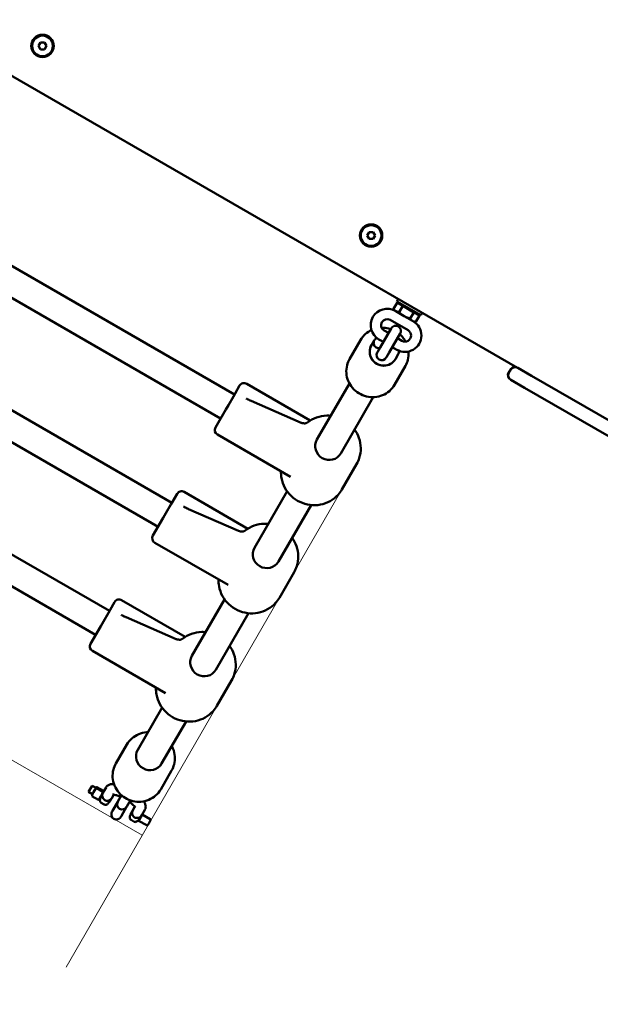
# Model space of a CAD drawing. Units: millimetres. Extents: x 15522 to 16642, y 7310 to 8407.
# Drawn here: x 15992 to 16026, y 7718 to 7775 of the extents above; entities that cross this region are included whole.
import ezdxf

# ---------------------------------------------------------------- set-up
doc = ezdxf.new("R2010")
doc.units = ezdxf.units.MM
doc.header["$LTSCALE"] = 10
doc.layers.add('Widoczne (ISO)', color=7, linetype='Continuous', lineweight=50)
doc.styles.get("Standard").update_dxf_attribs({"font": 'tahoma.ttf'})
doc.dimstyles.new('Karol 25', dxfattribs={"dimtxt": 25, "dimasz": 25, "dimexe": 0.18, "dimexo": 0.0625, "dimgap": 0.09, "dimtad": 1, "dimdec": 0, "dimzin": 0, "dimdsep": 46, "dimtxsty": 'Standard', "dimcen": 0.09, "dimadec": 0, "dimazin": 0, "dimtfac": 1, "dimtdec": 0, "dimtofl": 0, "dimtmove": 0, "dimatfit": 3, "dimfxl": 3, "dimfxlon": 1, "dimtolj": 1, "dimtzin": 0, "dimarcsym": 0})

# ---------------------------------------------------------------- blocks, each defined once
blk = doc.blocks.new('A$C748D42E6')
at = {"layer": 'Widoczne (ISO)'}
for p, q in [((260.736, 199.068), (299.15, 176.889)), ((271.386, 195.557), (271.501, 195.757)), ((271.501, 195.357), (271.386, 195.557)), ((271.501, 195.757), (271.732, 195.757)), ((271.732, 195.357), (271.501, 195.357)), ((271.732, 195.757), (271.848, 195.557)), ((271.848, 195.557), (271.732, 195.357)), ((290.438, 184.557), (290.554, 184.757)), ((290.554, 184.357), (290.438, 184.557)), ((290.554, 184.757), (290.785, 184.757)), ((290.785, 184.757), (290.9, 184.557)), ((290.9, 184.557), (290.785, 184.357)), ((267.588, 184.08), (282.744, 175.33)), ((290.785, 184.357), (290.554, 184.357)), ((266.788, 182.694), (281.944, 173.944)), ((292.173, 180.663), (291.967, 180.307)), ((292.241, 180.879), (292.161, 180.74)), ((293.546, 179.94), (292.161, 180.74)), ((292.173, 180.663), (292.498, 180.476)), ((292.32, 180.579), (292.35, 180.631)), ((292.026, 180.206), (291.967, 180.307)), ((292.026, 180.206), (292.101, 180.163)), ((292.101, 180.163), (292.588, 179.881)), ((292.498, 180.476), (292.292, 180.119)), ((292.498, 180.476), (293.148, 180.1)), ((293.148, 180.1), (292.942, 179.744)), ((293.148, 180.1), (293.473, 179.913)), ((293.327, 179.997), (293.357, 180.049)), ((293.626, 180.079), (293.546, 179.94)), ((291.769, 179.661), (292.808, 179.061)), ((292.588, 179.881), (293.076, 179.6)), ((293.076, 179.6), (293.151, 179.556)), ((293.151, 179.556), (293.267, 179.556)), ((293.473, 179.913), (293.267, 179.556)), ((291.832, 179.171), (291.193, 178.064)), ((291.679, 178.905), (291.419, 179.055)), ((291.713, 177.764), (292.352, 178.871)), ((289.421, 177.395), (290.055, 178.493)), ((290.849, 178.469), (290.687, 178.188)), ((290.863, 178.49), (290.863, 178.49)), ((291.379, 178.386), (291.119, 178.536)), ((292.458, 178.455), (292.198, 178.605)), ((263.965, 177.804), (279.12, 169.054)), ((291.038, 177.795), (291.027, 177.776)), ((291.193, 178.064), (291.038, 177.795)), ((291.713, 177.764), (291.557, 177.495)), ((292.158, 177.936), (291.898, 178.086)), ((292.073, 177.388), (292.233, 177.666)), ((291.546, 177.476), (291.557, 177.495)), ((292.019, 175.895), (292.653, 176.993)), ((298.64, 176.606), (298.74, 176.78)), ((298.659, 176.596), (298.759, 176.769)), ((299.169, 176.879), (299.15, 176.889)), ((299.96, 176.422), (299.169, 176.879)), ((263.165, 176.418), (278.32, 167.668)), ((283.454, 175.959), (287.144, 173.829)), ((287.53, 172.719), (289.411, 175.978)), ((298.75, 176.197), (298.769, 176.186)), ((298.769, 176.186), (299.56, 175.729)), ((299.96, 176.422), (311.977, 169.484)), ((282.78, 175.393), (282.683, 175.224)), ((282.78, 175.393), (283.044, 175.849)), ((311.767, 168.681), (299.56, 175.729)), ((282.683, 175.224), (282.394, 174.724)), ((286.613, 173.698), (283.711, 174.963)), ((288.915, 171.919), (290.797, 175.178)), ((281.644, 173.424), (282.239, 174.456)), ((282.394, 174.724), (282.239, 174.456)), ((281.754, 173.015), (285.995, 170.566)), ((260.342, 171.528), (275.497, 162.778)), ((288.975, 169.822), (289.829, 171.302)), ((259.542, 170.142), (274.697, 161.392)), ((279.83, 169.683), (283.521, 167.552)), ((283.906, 166.443), (285.8, 169.723)), ((279.157, 169.117), (279.059, 168.948)), ((279.157, 169.117), (279.42, 169.573)), ((279.059, 168.948), (278.771, 168.448)), ((282.99, 167.422), (280.087, 168.687)), ((285.292, 165.643), (287.185, 168.923)), ((278.02, 167.148), (278.616, 168.18)), ((278.771, 168.448), (278.616, 168.18)), ((278.13, 166.739), (282.372, 164.29)), ((285.351, 163.546), (286.206, 165.026)), ((276.207, 163.407), (279.897, 161.276)), ((280.283, 160.167), (282.176, 163.447)), ((275.533, 162.841), (275.436, 162.672)), ((275.533, 162.841), (275.797, 163.297)), ((275.436, 162.672), (275.147, 162.172)), ((279.366, 161.146), (276.464, 162.411)), ((281.668, 159.367), (283.562, 162.647)), ((274.397, 160.872), (274.993, 161.904)), ((275.147, 162.172), (274.993, 161.904)), ((274.507, 160.463), (278.748, 158.014)), ((281.728, 157.27), (282.582, 158.75)), ((277.138, 154.72), (278.553, 157.171)), ((278.524, 153.92), (279.938, 156.371)), ((275.872, 153.927), (276.506, 155.025)), ((278.47, 152.427), (279.104, 153.525)), ((274.495, 152.642), (274.29, 152.287)), ((274.72, 152.512), (274.495, 152.642)), ((274.579, 152.268), (274.72, 152.512)), ((275.163, 152.337), (274.771, 152.563)), ((275.301, 152.538), (275.12, 152.224)), ((274.29, 152.287), (274.515, 152.157)), ((274.487, 152.043), (274.855, 151.83)), ((274.515, 152.157), (274.579, 152.268)), ((275.107, 152.292), (274.76, 152.492)), ((274.94, 151.912), (275.003, 152.023)), ((275.003, 152.023), (275.078, 152.152)), ((275.757, 152.128), (275.639, 151.924)), ((275.989, 151.73), (276.144, 151.999)), ((276.198, 152.092), (276.144, 151.999)), ((275.02, 151.652), (275.194, 151.552)), ((275.978, 151.711), (275.677, 151.189)), ((275.989, 151.73), (275.978, 151.711)), ((276.196, 150.889), (276.497, 151.411)), ((276.497, 151.411), (276.508, 151.43)), ((276.508, 151.43), (276.664, 151.699)), ((276.664, 151.699), (276.718, 151.792)), ((276.852, 151.224), (276.969, 151.428)), ((277.371, 150.924), (277.191, 150.612)), ((277.371, 150.924), (277.553, 151.238)), ((277.864, 150.697), (277.396, 150.967)), ((276.752, 150.652), (276.926, 150.552)), ((277.191, 150.612), (277.659, 150.342))]:
    blk.add_line(p, q, dxfattribs=at)
for centre, radius in [((271.617, 195.557), 0.65), ((271.617, 195.557), 0.6), ((290.669, 184.557), 0.65), ((290.669, 184.557), 0.6)]:
    blk.add_circle(centre, radius, dxfattribs=at)
for centre, radius, start, end in [((291.594, 179.358), 0.95, 60, 240), ((291.594, 179.358), 0.35, 60, 240), ((292.633, 178.758), 0.95, 240, 60), ((292.092, 179.021), 0.3, 330, 150), ((292.633, 178.758), 0.35, 240, 60), ((291.286, 177.626), 0.3, 150, 330), ((298.9, 176.456), 0.3, 150, 240), ((298.919, 176.446), 0.3, 150, 240), ((299, 176.63), 0.3, 60, 150), ((299.019, 176.619), 0.3, 60, 150), ((283.304, 175.699), 0.3, 60, 150), ((286.71, 173.37), 0.3, 80.2487, 85.7289), ((281.904, 173.274), 0.3, 150, 240), ((279.68, 169.423), 0.3, 60, 150), ((283.086, 167.094), 0.3, 80.2487, 85.7289), ((278.28, 166.998), 0.3, 150, 240), ((276.057, 163.147), 0.3, 60, 150), ((279.463, 160.818), 0.3, 80.2487, 85.7289), ((274.657, 160.722), 0.3, 150, 240), ((276.238, 151.561), 0.3, 150, 330)]:
    blk.add_arc(centre, radius, start, end, dxfattribs=at)
for centre, major_axis, ratio, start_param, end_param in [((291.109, 178.318), (0.253, -0.161), 0.965799, 3.098907, 4.755075), ((291.38, 177.788), (-0.693, 0.4), 0.965926, 0, 3.141593), ((291.38, 177.788), (0.693, -0.4), 0.965926, 3.141593, 6.283185), ((288.222, 172.319), (0.693, -0.4), 0.965926, 3.141593, 6.283185), ((284.599, 166.043), (0.693, -0.4), 0.965926, 3.141593, 6.283185), ((280.975, 159.767), (0.693, -0.4), 0.965926, 3.141593, 6.283185), ((277.831, 154.32), (0.693, -0.4), 0.965926, 3.141593, 6.283185)]:
    blk.add_ellipse(centre, major_axis=major_axis, ratio=ratio, start_param=start_param, end_param=end_param, dxfattribs=at)
for points, weights in [([(291.967, 180.307), (292.026, 180.206), (292.101, 180.163)], [1, 1.0379548493, 1]), ([(292.101, 180.163), (292.176, 180.119), (292.292, 180.119)], [1, 1.0379548493, 1]), ([(292.292, 180.119), (292.438, 179.968), (292.588, 179.881)], [1, 1.0379548493, 1]), ([(292.588, 179.881), (292.739, 179.794), (292.942, 179.744)], [1, 1.0379548493, 1]), ([(292.942, 179.744), (293.001, 179.643), (293.076, 179.6)], [1, 1.0379548493, 1]), ([(293.076, 179.6), (293.151, 179.556), (293.267, 179.556)], [1, 1.0379548493, 1]), ([(274.771, 152.563), (274.744, 152.537), (274.72, 152.512)], [1.32141661503, 1.34656969249, 1.36598703487]), ([(274.771, 152.563), (274.764, 152.53), (274.76, 152.492)], [1.01724124667, 1.01323737354, 1]), ([(274.579, 152.268), (274.522, 152.169), (274.487, 152.043)], [1, 1.03253006927, 1.00929886291]), ([(274.515, 152.157), (274.499, 152.104), (274.487, 152.043)], [1.30512412628, 1.27572041984, 1.23255069255]), ([(274.76, 152.492), (274.645, 152.382), (274.579, 152.268)], [1, 1.0379548493, 1]), ([(274.855, 151.83), (274.946, 151.924), (275.003, 152.023)], [1.00929886291, 1.03253006927, 1]), ([(275.003, 152.023), (275.069, 152.137), (275.107, 152.292)], [1, 1.0379548493, 1]), ([(275.107, 152.292), (275.138, 152.314), (275.163, 152.337)], [1, 1.01323737354, 1.01724124667]), ([(275.145, 152.267), (275.154, 152.3), (275.163, 152.337)], [1.36598703487, 1.34656969249, 1.32141661503]), ([(274.855, 151.83), (274.902, 151.872), (274.94, 151.912)], [1.23255069255, 1.27572041984, 1.30512412628])]:
    blk.add_rational_spline(points, weights, degree=2, dxfattribs=at)
for points, knots in [([(290.055, 178.493), (290.132, 178.627), (290.232, 178.748), (290.45, 178.939), (290.565, 179.014), (290.688, 179.072)], [6.2831853, 6.2831853, 6.2831853, 6.2831853, 6.6003532, 6.6003532, 6.8773452, 6.8773452, 6.8773452, 6.8773452]), ([(291.277, 179.21), (291.41, 179.213), (291.544, 179.199), (291.719, 179.156), (291.764, 179.143), (291.807, 179.128)], [7.2893734, 7.2893734, 7.2893734, 7.2893734, 7.5584361, 7.5584361, 7.6517279, 7.6517279, 7.6517279, 7.6517279]), ([(292.327, 178.828), (292.382, 178.78), (292.434, 178.728), (292.551, 178.592), (292.612, 178.503), (292.663, 178.41)], [8.0562353, 8.0562353, 8.0562353, 8.0562353, 8.2032902, 8.2032902, 8.4185899, 8.4185899, 8.4185899, 8.4185899]), ([(291.01, 178.609), (290.978, 178.595), (290.943, 178.575), (290.893, 178.529), (290.877, 178.511), (290.863, 178.49)], [6.090545, 6.090545, 6.090545, 6.090545, 6.2026218, 6.2026218, 6.2602521, 6.2602521, 6.2602521, 6.2602521]), ([(290.964, 178.067), (290.966, 178.066), (290.968, 178.065), (291.004, 178.045), (291.042, 178.032), (291.112, 178.024), (291.143, 178.025), (291.174, 178.031)], [-0.9378398, -0.9378398, -0.9378398, -0.9378398, -0.9308818, -0.9308818, -0.8125714, -0.8125714, -0.7182734, -0.7182734, -0.7182734, -0.7182734]), ([(291.178, 178.038), (291.171, 178.039), (291.167, 178.04), (291.167, 178.04), (291.167, 178.04), (291.167, 178.04)], [5.6216054, 5.6216054, 5.6216054, 5.6216054, 5.7655153, 5.7655153, 5.7737563, 5.7737563, 5.7737563, 5.7737563]), ([(291.705, 177.729), (291.704, 177.73), (291.703, 177.731), (291.7, 177.735), (291.699, 177.736), (291.697, 177.738)], [3.6510216, 3.6510216, 3.6510216, 3.6510216, 3.762146, 3.762146, 3.8021692, 3.8021692, 3.8021692, 3.8021692]), ([(292.233, 177.666), (292.252, 177.698), (292.265, 177.735), (292.279, 177.806), (292.279, 177.842), (292.276, 177.874), (292.276, 177.876), (292.275, 177.878)], [3.1415927, 3.1415927, 3.1415927, 3.1415927, 3.2300427, 3.2300427, 3.3274736, 3.3274736, 3.3342106, 3.3342106, 3.3342106, 3.3342106]), ([(292.838, 177.831), (292.838, 177.823), (292.839, 177.815), (292.851, 177.652), (292.836, 177.494), (292.765, 177.221), (292.716, 177.103), (292.653, 176.993)], [8.830618, 8.830618, 8.830618, 8.830618, 8.8460971, 8.8460971, 9.1650926, 9.1650926, 9.424778, 9.424778, 9.424778, 9.424778]), ([(292.019, 175.895), (291.942, 175.761), (291.842, 175.64), (291.609, 175.435), (291.475, 175.352), (291.186, 175.231), (291.031, 175.194), (290.716, 175.17), (290.555, 175.183), (290.245, 175.258), (290.095, 175.321), (289.821, 175.488), (289.697, 175.594), (289.489, 175.837), (289.404, 175.974), (289.283, 176.268), (289.246, 176.423), (289.223, 176.736), (289.238, 176.894), (289.309, 177.167), (289.358, 177.285), (289.421, 177.395)], [3.141593, 3.141593, 3.141593, 3.141593, 3.458761, 3.458761, 3.776542, 3.776542, 4.095842, 4.095842, 4.416843, 4.416843, 4.739075, 4.739075, 5.061698, 5.061698, 5.383776, 5.383776, 5.704504, 5.704504, 6.0235, 6.0235, 6.283185, 6.283185, 6.283185, 6.283185]), ([(283.711, 174.963), (283.691, 174.972), (283.671, 174.981), (283.631, 174.999), (283.611, 175.008), (283.572, 175.027), (283.553, 175.037), (283.515, 175.057), (283.496, 175.067), (283.459, 175.087), (283.441, 175.097), (283.423, 175.108)], [-1.5707963, -1.5707963, -1.5707963, -1.5707963, -1.5184364, -1.5184364, -1.4660766, -1.4660766, -1.4137167, -1.4137167, -1.3613568, -1.3613568, -1.3089969, -1.3089969, -1.3089969, -1.3089969]), ([(286.613, 173.698), (286.62, 173.695), (286.628, 173.692), (286.642, 173.686), (286.65, 173.684), (286.666, 173.68), (286.674, 173.678), (286.69, 173.674), (286.698, 173.673), (286.715, 173.67), (286.724, 173.669), (286.732, 173.669)], [-1.5707963, -1.5707963, -1.5707963, -1.5707963, -1.4978337, -1.4978337, -1.4248712, -1.4248712, -1.3519086, -1.3519086, -1.278946, -1.278946, -1.2059834, -1.2059834, -1.2059834, -1.2059834]), ([(286.989, 173.72), (286.977, 173.711), (286.964, 173.702), (286.937, 173.687), (286.922, 173.681), (286.892, 173.671), (286.876, 173.667), (286.844, 173.662), (286.828, 173.661), (286.794, 173.661), (286.777, 173.662), (286.761, 173.665)], [1.9429649, 1.9429649, 1.9429649, 1.9429649, 2.1097278, 2.1097278, 2.2764908, 2.2764908, 2.4432538, 2.4432538, 2.6100168, 2.6100168, 2.7767797, 2.7767797, 2.7767797, 2.7767797]), ([(286.989, 173.72), (287.144, 173.841), (287.32, 173.937), (287.694, 174.07), (287.893, 174.106), (288.171, 174.112), (288.25, 174.109), (288.328, 174.101)], [5.0845575, 5.0845575, 5.0845575, 5.0845575, 5.4022183, 5.4022183, 5.7217479, 5.7217479, 5.8465, 5.8465, 5.8465, 5.8465]), ([(289.713, 173.301), (289.82, 173.153), (289.906, 172.989), (290.032, 172.628), (290.067, 172.429), (290.073, 172.032), (290.043, 171.834), (289.944, 171.527), (289.892, 171.411), (289.829, 171.302)], [6.719871, 6.719871, 6.719871, 6.719871, 7.01125, 7.01125, 7.331754, 7.331754, 7.650233, 7.650233, 7.853982, 7.853982, 7.853982, 7.853982]), ([(285.444, 170.884), (285.439, 170.75), (285.449, 170.615), (285.51, 170.287), (285.578, 170.097), (285.771, 169.744), (285.897, 169.583), (286.192, 169.305), (286.362, 169.189), (286.729, 169.014), (286.926, 168.956), (287.328, 168.903), (287.533, 168.909), (287.927, 168.983), (288.118, 169.052), (288.464, 169.246), (288.621, 169.371), (288.837, 169.611), (288.912, 169.713), (288.975, 169.822)], [2.044643, 2.044643, 2.044643, 2.044643, 2.260626, 2.260626, 2.580155, 2.580155, 2.901629, 2.901629, 3.2244, 3.2244, 3.547442, 3.547442, 3.869657, 3.869657, 4.190161, 4.190161, 4.508641, 4.508641, 4.712389, 4.712389, 4.712389, 4.712389]), ([(280.087, 168.687), (280.067, 168.696), (280.047, 168.705), (280.008, 168.723), (279.988, 168.732), (279.949, 168.751), (279.93, 168.761), (279.891, 168.781), (279.873, 168.791), (279.836, 168.811), (279.817, 168.821), (279.799, 168.832)], [-1.5707963, -1.5707963, -1.5707963, -1.5707963, -1.5184364, -1.5184364, -1.4660766, -1.4660766, -1.4137167, -1.4137167, -1.3613568, -1.3613568, -1.3089969, -1.3089969, -1.3089969, -1.3089969]), ([(282.99, 167.422), (282.997, 167.419), (283.004, 167.416), (283.019, 167.41), (283.027, 167.408), (283.042, 167.403), (283.05, 167.402), (283.067, 167.398), (283.075, 167.397), (283.092, 167.394), (283.1, 167.393), (283.109, 167.393)], [-1.5707963, -1.5707963, -1.5707963, -1.5707963, -1.4978337, -1.4978337, -1.4248712, -1.4248712, -1.3519086, -1.3519086, -1.278946, -1.278946, -1.2059834, -1.2059834, -1.2059834, -1.2059834]), ([(283.366, 167.444), (283.354, 167.435), (283.341, 167.426), (283.313, 167.411), (283.299, 167.405), (283.269, 167.395), (283.253, 167.391), (283.221, 167.386), (283.204, 167.385), (283.171, 167.385), (283.154, 167.386), (283.137, 167.389)], [1.9429649, 1.9429649, 1.9429649, 1.9429649, 2.1097278, 2.1097278, 2.2764908, 2.2764908, 2.4432538, 2.4432538, 2.6100168, 2.6100168, 2.7767797, 2.7767797, 2.7767797, 2.7767797]), ([(283.366, 167.444), (283.521, 167.565), (283.696, 167.661), (284.071, 167.794), (284.27, 167.83), (284.548, 167.836), (284.626, 167.833), (284.704, 167.825)], [5.0845575, 5.0845575, 5.0845575, 5.0845575, 5.4022183, 5.4022183, 5.7217479, 5.7217479, 5.8465, 5.8465, 5.8465, 5.8465]), ([(286.09, 167.025), (286.197, 166.877), (286.282, 166.713), (286.408, 166.352), (286.444, 166.153), (286.449, 165.756), (286.42, 165.558), (286.32, 165.251), (286.269, 165.135), (286.206, 165.026)], [6.719871, 6.719871, 6.719871, 6.719871, 7.01125, 7.01125, 7.331754, 7.331754, 7.650233, 7.650233, 7.853982, 7.853982, 7.853982, 7.853982]), ([(281.821, 164.608), (281.816, 164.474), (281.826, 164.339), (281.887, 164.011), (281.955, 163.821), (282.148, 163.468), (282.273, 163.307), (282.568, 163.029), (282.738, 162.913), (283.106, 162.738), (283.303, 162.68), (283.705, 162.627), (283.909, 162.633), (284.304, 162.707), (284.494, 162.776), (284.841, 162.97), (284.997, 163.095), (285.214, 163.335), (285.288, 163.437), (285.351, 163.546)], [2.044643, 2.044643, 2.044643, 2.044643, 2.260626, 2.260626, 2.580155, 2.580155, 2.901629, 2.901629, 3.2244, 3.2244, 3.547442, 3.547442, 3.869657, 3.869657, 4.190161, 4.190161, 4.508641, 4.508641, 4.712389, 4.712389, 4.712389, 4.712389]), ([(276.464, 162.411), (276.444, 162.42), (276.424, 162.429), (276.384, 162.447), (276.364, 162.456), (276.325, 162.475), (276.306, 162.485), (276.268, 162.505), (276.249, 162.515), (276.212, 162.535), (276.194, 162.545), (276.176, 162.556)], [-1.5707963, -1.5707963, -1.5707963, -1.5707963, -1.5184364, -1.5184364, -1.4660766, -1.4660766, -1.4137167, -1.4137167, -1.3613568, -1.3613568, -1.3089969, -1.3089969, -1.3089969, -1.3089969]), ([(279.366, 161.146), (279.373, 161.143), (279.381, 161.14), (279.396, 161.134), (279.403, 161.132), (279.419, 161.127), (279.427, 161.125), (279.443, 161.122), (279.451, 161.121), (279.468, 161.118), (279.477, 161.117), (279.485, 161.117)], [-1.5707963, -1.5707963, -1.5707963, -1.5707963, -1.4978337, -1.4978337, -1.4248712, -1.4248712, -1.3519086, -1.3519086, -1.278946, -1.278946, -1.2059834, -1.2059834, -1.2059834, -1.2059834]), ([(279.742, 161.168), (279.73, 161.158), (279.717, 161.15), (279.69, 161.135), (279.675, 161.129), (279.645, 161.119), (279.629, 161.115), (279.597, 161.11), (279.581, 161.109), (279.547, 161.109), (279.53, 161.11), (279.514, 161.113)], [1.9429649, 1.9429649, 1.9429649, 1.9429649, 2.1097278, 2.1097278, 2.2764908, 2.2764908, 2.4432538, 2.4432538, 2.6100168, 2.6100168, 2.7767797, 2.7767797, 2.7767797, 2.7767797]), ([(279.742, 161.168), (279.897, 161.289), (280.073, 161.385), (280.447, 161.518), (280.646, 161.554), (280.925, 161.56), (281.003, 161.557), (281.081, 161.549)], [5.0845575, 5.0845575, 5.0845575, 5.0845575, 5.4022183, 5.4022183, 5.7217479, 5.7217479, 5.8465, 5.8465, 5.8465, 5.8465]), ([(282.466, 160.749), (282.573, 160.601), (282.659, 160.437), (282.785, 160.076), (282.82, 159.877), (282.826, 159.48), (282.796, 159.282), (282.697, 158.975), (282.645, 158.859), (282.582, 158.75)], [6.719871, 6.719871, 6.719871, 6.719871, 7.01125, 7.01125, 7.331754, 7.331754, 7.650233, 7.650233, 7.853982, 7.853982, 7.853982, 7.853982]), ([(278.197, 158.332), (278.192, 158.198), (278.202, 158.063), (278.263, 157.735), (278.331, 157.545), (278.524, 157.192), (278.65, 157.031), (278.945, 156.753), (279.115, 156.636), (279.482, 156.462), (279.679, 156.404), (280.081, 156.351), (280.286, 156.357), (280.68, 156.431), (280.871, 156.5), (281.217, 156.694), (281.374, 156.819), (281.59, 157.059), (281.665, 157.161), (281.728, 157.27)], [2.044643, 2.044643, 2.044643, 2.044643, 2.260626, 2.260626, 2.580155, 2.580155, 2.901629, 2.901629, 3.2244, 3.2244, 3.547442, 3.547442, 3.869657, 3.869657, 4.190161, 4.190161, 4.508641, 4.508641, 4.712389, 4.712389, 4.712389, 4.712389]), ([(276.506, 155.025), (276.583, 155.159), (276.683, 155.28), (276.916, 155.485), (277.05, 155.568), (277.339, 155.689), (277.494, 155.726), (277.676, 155.74), (277.702, 155.741), (277.728, 155.742)], [1.570796, 1.570796, 1.570796, 1.570796, 1.887964, 1.887964, 2.205746, 2.205746, 2.525045, 2.525045, 2.576974, 2.576974, 2.576974, 2.576974]), ([(279.113, 154.942), (279.139, 154.895), (279.161, 154.848), (279.242, 154.653), (279.279, 154.497), (279.301, 154.184), (279.287, 154.027), (279.216, 153.753), (279.167, 153.635), (279.104, 153.525)], [3.706211, 3.706211, 3.706211, 3.706211, 3.812979, 3.812979, 4.133708, 4.133708, 4.452704, 4.452704, 4.712389, 4.712389, 4.712389, 4.712389]), ([(278.47, 152.427), (278.393, 152.293), (278.293, 152.172), (278.06, 151.967), (277.926, 151.884), (277.637, 151.764), (277.482, 151.727), (277.167, 151.702), (277.006, 151.715), (276.695, 151.791), (276.546, 151.853), (276.272, 152.02), (276.148, 152.126), (275.94, 152.369), (275.855, 152.506), (275.734, 152.8), (275.697, 152.955), (275.674, 153.268), (275.689, 153.426), (275.76, 153.699), (275.808, 153.817), (275.872, 153.927)], [4.712389, 4.712389, 4.712389, 4.712389, 5.029557, 5.029557, 5.347339, 5.347339, 5.666638, 5.666638, 5.98764, 5.98764, 6.309871, 6.309871, 6.632494, 6.632494, 6.954572, 6.954572, 7.275301, 7.275301, 7.594296, 7.594296, 7.853982, 7.853982, 7.853982, 7.853982]), ([(275.764, 152.732), (275.72, 152.737), (275.675, 152.738), (275.585, 152.729), (275.538, 152.72), (275.437, 152.678), (275.38, 152.643), (275.322, 152.572), (275.311, 152.556), (275.301, 152.538)], [4.1988471, 4.1988471, 4.1988471, 4.1988471, 4.364045, 4.364045, 4.5162687, 4.5162687, 4.6698321, 4.6698321, 4.712389, 4.712389, 4.712389, 4.712389]), ([(274.999, 151.992), (274.974, 151.938), (274.953, 151.881), (274.946, 151.8), (274.947, 151.767), (274.96, 151.723), (274.969, 151.702), (274.991, 151.674), (275.006, 151.661), (275.02, 151.652)], [1.0083157, 1.0083157, 1.0083157, 1.0083157, 1.1726992, 1.1726992, 1.2534376, 1.2534376, 1.3111833, 1.3111833, 1.3608059, 1.3608059, 1.3608059, 1.3608059]), ([(275.058, 152.118), (275.047, 152.099), (275.038, 152.08), (275.019, 152.036), (275.01, 152.014), (274.999, 151.992)], [-0.1344474, -0.1344474, -0.1344474, -0.1344474, -0.0727722, -0.0727722, 0, 0, 0, 0]), ([(275.12, 152.224), (275.101, 152.192), (275.088, 152.154), (275.077, 152.073), (275.08, 152.032), (275.097, 151.957), (275.113, 151.919), (275.14, 151.881), (275.144, 151.876), (275.147, 151.872)], [0.4612687, 0.4612687, 0.4612687, 0.4612687, 0.5764284, 0.5764284, 0.6915882, 0.6915882, 0.8070628, 0.8070628, 0.8233372, 0.8233372, 0.8233372, 0.8233372]), ([(275.12, 152.224), (275.113, 152.212), (275.106, 152.201), (275.094, 152.179), (275.087, 152.168), (275.08, 152.156), (275.079, 152.154), (275.078, 152.152)], [-0.000731, -0.000731, -0.000731, -0.000731, 0.0543454, 0.0543454, 0.1086958, 0.1086958, 0.1182162, 0.1182162, 0.1182162, 0.1182162]), ([(276.14, 151.991), (276.112, 152.004), (276.086, 152.016), (275.987, 152.058), (275.92, 152.083), (275.81, 152.117), (275.765, 152.127), (275.707, 152.136), (275.69, 152.136), (275.686, 152.136), (275.686, 152.136), (275.685, 152.136)], [3.4744407, 3.4744407, 3.4744407, 3.4744407, 3.5792702, 3.5792702, 3.8648432, 3.8648432, 4.1231689, 4.1231689, 4.3273067, 4.3273067, 4.3536401, 4.3536401, 4.3536401, 4.3536401]), ([(275.147, 151.872), (275.169, 151.845), (275.196, 151.822), (275.253, 151.789), (275.286, 151.777), (275.32, 151.772)], [0.8233372, 0.8233372, 0.8233372, 0.8233372, 0.9225373, 0.9225373, 1.0217374, 1.0217374, 1.0217374, 1.0217374]), ([(275.194, 151.552), (275.208, 151.544), (275.227, 151.538), (275.262, 151.533), (275.285, 151.535), (275.33, 151.546), (275.359, 151.561), (275.425, 151.609), (275.464, 151.655), (275.498, 151.704)], [0.453602, 0.453602, 0.453602, 0.453602, 0.5032246, 0.5032246, 0.5609703, 0.5609703, 0.6417087, 0.6417087, 0.8060922, 0.8060922, 0.8060922, 0.8060922]), ([(275.32, 151.772), (275.326, 151.771), (275.332, 151.77), (275.378, 151.766), (275.419, 151.771), (275.492, 151.793), (275.53, 151.812), (275.594, 151.861), (275.621, 151.892), (275.639, 151.924)], [1.0217374, 1.0217374, 1.0217374, 1.0217374, 1.0380119, 1.0380119, 1.1534864, 1.1534864, 1.2686462, 1.2686462, 1.383806, 1.383806, 1.383806, 1.383806]), ([(275.498, 151.704), (275.512, 151.723), (275.526, 151.742), (275.555, 151.781), (275.567, 151.798), (275.578, 151.818)], [-0.1418164, -0.1418164, -0.1418164, -0.1418164, -0.0669713, -0.0669713, 0, 0, 0, 0]), ([(275.578, 151.818), (275.579, 151.819), (275.58, 151.821), (275.589, 151.838), (275.598, 151.852), (275.611, 151.875), (275.616, 151.884), (275.627, 151.904), (275.633, 151.914), (275.639, 151.924)], [1.203544, 1.203544, 1.203544, 1.203544, 1.2113557, 1.2113557, 1.2813788, 1.2813788, 1.3294665, 1.3294665, 1.3775542, 1.3775542, 1.3775542, 1.3775542]), ([(277.012, 151.37), (277.011, 151.372), (277.01, 151.375), (276.998, 151.393), (276.986, 151.409), (276.947, 151.453), (276.918, 151.483), (276.84, 151.554), (276.789, 151.596), (276.709, 151.656), (276.684, 151.674), (276.659, 151.691)], [1.9295452, 1.9295452, 1.9295452, 1.9295452, 2.0500983, 2.0500983, 2.2209924, 2.2209924, 2.4412039, 2.4412039, 2.7027176, 2.7027176, 2.8087446, 2.8087446, 2.8087446, 2.8087446]), ([(277.553, 151.238), (277.576, 151.279), (277.591, 151.325), (277.605, 151.416), (277.603, 151.46), (277.586, 151.555), (277.568, 151.601), (277.53, 151.676), (277.51, 151.707), (277.489, 151.736)], [1.5707963, 1.5707963, 1.5707963, 1.5707963, 1.6710098, 1.6710098, 1.784417, 1.784417, 1.9491023, 1.9491023, 2.0843382, 2.0843382, 2.0843382, 2.0843382]), ([(275.677, 151.189), (275.651, 151.145), (275.629, 151.089), (275.612, 151), (275.611, 150.952), (275.626, 150.873), (275.643, 150.829), (275.687, 150.767), (275.719, 150.737), (275.783, 150.7), (275.825, 150.687), (275.901, 150.68), (275.949, 150.687), (276.024, 150.714), (276.065, 150.739), (276.134, 150.798), (276.171, 150.845), (276.196, 150.889)], [2.32827, 2.32827, 2.32827, 2.32827, 2.478998, 2.478998, 2.599946, 2.599946, 2.71883, 2.71883, 2.829229, 2.829229, 2.939629, 2.939629, 3.058513, 3.058513, 3.17946, 3.17946, 3.330189, 3.330189, 3.330189, 3.330189]), ([(276.731, 150.992), (276.706, 150.938), (276.685, 150.881), (276.678, 150.8), (276.679, 150.767), (276.692, 150.723), (276.702, 150.702), (276.723, 150.674), (276.738, 150.661), (276.752, 150.652)], [1.0083157, 1.0083157, 1.0083157, 1.0083157, 1.1726992, 1.1726992, 1.2534376, 1.2534376, 1.3111833, 1.3111833, 1.3608059, 1.3608059, 1.3608059, 1.3608059]), ([(276.79, 151.118), (276.779, 151.099), (276.77, 151.08), (276.751, 151.036), (276.742, 151.014), (276.731, 150.992)], [-0.1344474, -0.1344474, -0.1344474, -0.1344474, -0.0727722, -0.0727722, 0, 0, 0, 0]), ([(276.852, 151.224), (276.845, 151.212), (276.838, 151.201), (276.826, 151.179), (276.82, 151.168), (276.806, 151.145), (276.798, 151.132), (276.79, 151.118)], [-0.000731, -0.000731, -0.000731, -0.000731, 0.0543454, 0.0543454, 0.1086958, 0.1086958, 0.1734964, 0.1734964, 0.1734964, 0.1734964]), ([(276.852, 151.224), (276.833, 151.192), (276.82, 151.154), (276.809, 151.073), (276.812, 151.032), (276.829, 150.957), (276.846, 150.919), (276.872, 150.881), (276.876, 150.876), (276.879, 150.872)], [1.383806, 1.383806, 1.383806, 1.383806, 1.4989658, 1.4989658, 1.6141255, 1.6141255, 1.7296001, 1.7296001, 1.7458746, 1.7458746, 1.7458746, 1.7458746]), ([(276.879, 150.872), (276.901, 150.845), (276.928, 150.822), (276.956, 150.805), (276.985, 150.789), (277.018, 150.777), (277.052, 150.772)], [1.7458746, 1.7458746, 1.7458746, 1.7458746, 1.8450747, 1.8450747, 1.8450747, 1.9442747, 1.9442747, 1.9442747, 1.9442747]), ([(277.052, 150.772), (277.058, 150.771), (277.064, 150.77), (277.11, 150.766), (277.151, 150.771), (277.224, 150.793), (277.262, 150.812), (277.326, 150.861), (277.353, 150.892), (277.371, 150.924)], [1.9442747, 1.9442747, 1.9442747, 1.9442747, 1.9605492, 1.9605492, 2.0760238, 2.0760238, 2.1911835, 2.1911835, 2.3063433, 2.3063433, 2.3063433, 2.3063433]), ([(277.23, 150.704), (277.244, 150.723), (277.258, 150.742), (277.287, 150.781), (277.299, 150.798), (277.31, 150.818)], [-0.1418164, -0.1418164, -0.1418164, -0.1418164, -0.0669713, -0.0669713, 0, 0, 0, 0]), ([(277.33, 150.852), (277.332, 150.857), (277.335, 150.861), (277.343, 150.875), (277.348, 150.884), (277.359, 150.904), (277.365, 150.914), (277.371, 150.924)], [1.2587269, 1.2587269, 1.2587269, 1.2587269, 1.2813788, 1.2813788, 1.3294665, 1.3294665, 1.3775542, 1.3775542, 1.3775542, 1.3775542]), ([(276.926, 150.552), (276.94, 150.544), (276.959, 150.538), (276.994, 150.533), (277.017, 150.535), (277.062, 150.546), (277.091, 150.561), (277.157, 150.609), (277.196, 150.655), (277.23, 150.704)], [0.453602, 0.453602, 0.453602, 0.453602, 0.5032246, 0.5032246, 0.5609703, 0.5609703, 0.6417087, 0.6417087, 0.8060922, 0.8060922, 0.8060922, 0.8060922]), ([(277.659, 150.342), (277.663, 150.34), (277.668, 150.339), (277.678, 150.339), (277.685, 150.341), (277.701, 150.347), (277.711, 150.355), (277.738, 150.379), (277.754, 150.401), (277.785, 150.446), (277.799, 150.469), (277.811, 150.491), (277.824, 150.513), (277.837, 150.537), (277.861, 150.586), (277.872, 150.611), (277.879, 150.646), (277.88, 150.659), (277.878, 150.676), (277.876, 150.683), (277.871, 150.692), (277.867, 150.695), (277.864, 150.697)], [0.6411136, 0.6411136, 0.6411136, 0.6411136, 0.6537728, 0.6537728, 0.6720466, 0.6720466, 0.7047076, 0.7047076, 0.7797629, 0.7797629, 0.8548181, 0.8548181, 0.8548181, 0.9298734, 0.9298734, 1.0049286, 1.0049286, 1.0375896, 1.0375896, 1.0558634, 1.0558634, 1.0685226, 1.0685226, 1.0685226, 1.0685226])]:
    blk.add_open_spline(points, degree=3, knots=knots, dxfattribs=at)
blk = doc.blocks.new('*D34')
at = {"color": 0, "lineweight": -2, "transparency": 16777216}
for p, q in [((15521.746, 7316.843), (15521.746, 7313.663)), ((16536.761, 7316.843), (16536.761, 7313.663)), ((15546.746, 7313.843), (16511.761, 7313.843))]:
    blk.add_line(p, q, dxfattribs=at)
at = {"color": 0, "lineweight": 13, "transparency": 16777216}
for points in [[(15546.746, 7318.01), (15546.746, 7309.677), (15521.746, 7313.843)], [(16511.761, 7318.01), (16511.761, 7309.677), (16536.761, 7313.843)]]:
    blk.add_solid(points, dxfattribs=at)
at = {"layer": 'Defpoints', "color": 0, "lineweight": 13, "transparency": 16777216}
for p in [(16536.761, 7997.221), (15521.746, 7974.181), (16536.761, 7313.843)]:
    blk.add_point(p, dxfattribs=at)
at = {"color": 0, "lineweight": 13, "transparency": 16777216, "insert": (16029.253, 7326.945), "char_height": 25, "attachment_point": 5}
blk.add_mtext('\\A1;1015', dxfattribs=at)
blk = doc.blocks.new('*D35')
at = {"color": 0, "lineweight": -2, "transparency": 16777216}
for p, q in [((15721.746, 7353.857), (15721.746, 7350.677)), ((16386.761, 7353.857), (16386.761, 7350.677)), ((15746.746, 7350.857), (16361.761, 7350.857))]:
    blk.add_line(p, q, dxfattribs=at)
at = {"color": 0, "lineweight": 13, "transparency": 16777216}
for points in [[(15746.746, 7355.024), (15746.746, 7346.691), (15721.746, 7350.857)], [(16361.761, 7355.024), (16361.761, 7346.691), (16386.761, 7350.857)]]:
    blk.add_solid(points, dxfattribs=at)
at = {"layer": 'Defpoints', "color": 0, "lineweight": 13, "transparency": 16777216}
for p in [(16386.761, 8015.107), (15721.746, 7948.731), (16386.761, 7350.857)]:
    blk.add_point(p, dxfattribs=at)
at = {"color": 0, "lineweight": 13, "transparency": 16777216, "insert": (16054.253, 7363.943), "char_height": 25, "attachment_point": 5}
blk.add_mtext('\\A1;665', dxfattribs=at)

msp = doc.modelspace()

# ---------------------------------------------------------------- linework, layer by layer
at = {"lineweight": 13}
for p, q in [((16011.148, 7748.272), (15994.728, 7719.832)), ((15969.871, 7744.378), (15999.142, 7727.478))]:
    msp.add_line(p, q, dxfattribs=at)

# ---------------------------------------------------------------- block references
msp.add_blockref('A$C748D42E6', (15721.746, 7577.71), dxfattribs=at)

# ---------------------------------------------------------------- dimensions: what is measured, and where the dimension line sits
dim = msp.add_linear_dim(base=(16386.761, 7350.857), p1=(15721.746, 7948.731), p2=(16386.761, 8015.107), dimstyle='Karol 25', dxfattribs=at)
dim.commit()
dim.dimension.update_dxf_attribs({"geometry": '*D35', "text_midpoint": (16054.253, 7350.857), "dimtype": 160})
dim = msp.add_linear_dim(base=(16536.761, 7313.843), p1=(15521.746, 7974.181), p2=(16536.761, 7997.221), dimstyle='Karol 25', dxfattribs=at)
dim.commit()
dim.dimension.update_dxf_attribs({"geometry": '*D34', "text_midpoint": (16029.253, 7326.945)})

doc.saveas('drawing.dxf')
